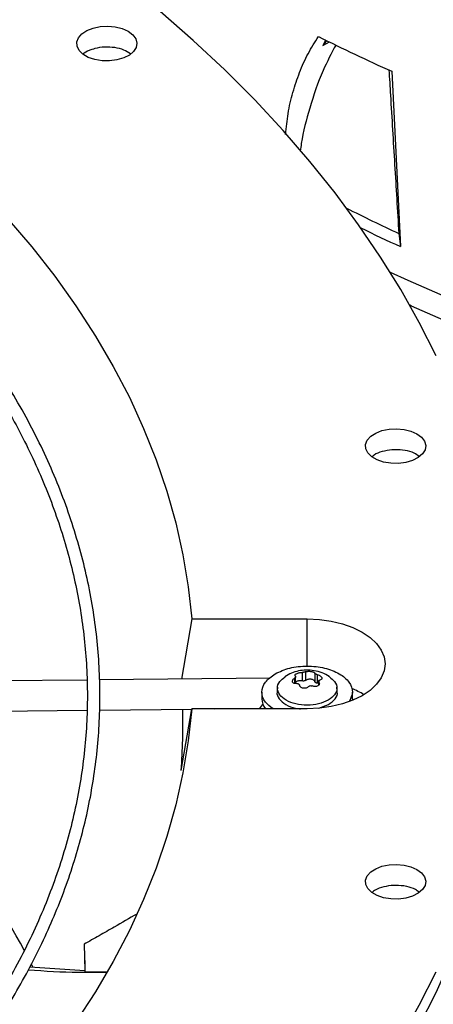
# Model space of a CAD drawing. Units: inches. Extents: x 0 to 11.2, y 0 to 9.
# Drawn here: x 9.2 to 9.3, y 8.1 to 8.3 of the extents above; entities that cross this region are included whole.
import ezdxf

# ---------------------------------------------------------------- set-up
doc = ezdxf.new("R2010")
doc.units = ezdxf.units.IN
doc.header["$MEASUREMENT"] = 0

msp = doc.modelspace()

# ---------------------------------------------------------------- linework, layer by layer
at = {"color": 7, "linetype": 'Continuous', "lineweight": 25}
for p, q in [((9.250832073741027, 8.257913809704442), (9.25019640445834, 8.257094167165555)), ((9.25019640445834, 8.257094167165555), (9.25130234723385, 8.257690494231866)), ((9.261455315216587, 8.25286922559201), (9.262872101845165, 8.224247833265213)), ((9.262611761930314, 8.22638326102487), (9.262872101845165, 8.224247833265213)), ((9.228804461756338, 8.163450642418162), (9.227113854246031, 8.153638666940896)), ((9.228804461756338, 8.163450642418162), (9.247651099910321, 8.163450642418178)), ((9.241599166510385, 8.153784629558741), (9.213772839664205, 8.15350423494678)), ((9.245766439904683, 8.152896558619481), (9.245766439904683, 8.154023746137234)), ((9.246826057830408, 8.154732220585132), (9.246826057830408, 8.153336556512265)), ((9.247404576743213, 8.153426044002297), (9.247404576743216, 8.154821708075165)), ((9.24890313264076, 8.15458990579002), (9.248903132640761, 8.153194241717154)), ((9.249326637878111, 8.152949757347631), (9.249326637878108, 8.154345421420498)), ((9.211710511011235, 8.153483453697225), (9.141582160914506, 8.152776798750576)), ((9.242811065209436, 8.152334843930545), (9.24273917337397, 8.15166515470603)), ((9.249535759915947, 8.15291524663795), (9.249326637878111, 8.152949757347631)), ((9.249535759915947, 8.153288445672725), (9.249535759915947, 8.152627434440229)), ((9.252563026446722, 8.15166515470603), (9.252491134611258, 8.152334843930545)), ((9.240269210146568, 8.15149026582753), (9.240269210146568, 8.150418689958912)), ((9.255032989674126, 8.150418689958912), (9.255032989674126, 8.15149026582753)), ((9.213783846147788, 8.14858283617163), (9.228797896345876, 8.148734126667232)), ((9.227073527626839, 8.138726207335395), (9.228804461756337, 8.148772231103692)), ((9.247651099910321, 8.148772231103688), (9.228804461756337, 8.148772231103692)), ((9.232579375939132, 8.148772231103688), (9.239835756013946, 8.148845350703219)), ((9.249554177612515, 8.14887317475024), (9.251130956116967, 8.149481387599614)), ((9.141549691176404, 8.14785496188317), (9.211720442621948, 8.148562044091019)), ((9.21123558521872, 8.110342491978699), (9.21135568955483, 8.106067364152636)), ((9.202387460559029, 8.106641740018219), (9.211379543453841, 8.106065836414675)), ((9.211364827227442, 8.105901438324373), (9.214927508065315, 8.105849723153053))]:
    msp.add_line(p, q, dxfattribs=at)
at = {"color": 8, "linetype": 'Continuous', "lineweight": 25}
for p, q in [((9.247651099910293, 8.15575174008014), (9.247651099910321, 8.163450642418178)), ((9.245574025099934, 8.153764953105163), (9.245574025099934, 8.15292742423037)), ((9.2495731610452, 8.152696344266973), (9.249573161045202, 8.153146351655398)), ((9.202890680784858, 8.106641480240397), (9.202708448884117, 8.107000595168785))]:
    msp.add_line(p, q, dxfattribs=at)
at = {"color": 7, "linetype": 'Continuous', "lineweight": 25, "flags": 128}
for points in [[(9.268681114949786, 8.206404654899188), (9.265938829454134, 8.211834350966232), (9.262916932822034, 8.217214357715783), (9.259618119743516, 8.22253987768045), (9.256045331840937, 8.227806161979888), (9.252201755045888, 8.233008514555458), (9.24809081675821, 8.23814229635781), (9.243716182789736, 8.243202929483623), (9.239081754095375, 8.248185901257825), (9.23419166329458, 8.253086768257628), (9.229050270986173, 8.257901160274837), (9.223662161859929, 8.262624784212855), (9.218032140608294, 8.267253427914932)], [(9.15745111110233, 8.263366755538806), (9.163445134418817, 8.259418852661385), (9.16921121438943, 8.255359383574348), (9.174743123971501, 8.251192732276408), (9.18003488901324, 8.24692339851706), (9.185080794705474, 8.242555992937088), (9.189875391753322, 8.23809523208934), (9.194413502261138, 8.233545933345106), (9.19869022532434, 8.228913009691638), (9.202700942322107, 8.224201464426397), (9.206441321905237, 8.219416385753771), (9.209907324673765, 8.214562941290092), (9.213095207539272, 8.209646372482919), (9.216001527767233, 8.204671988950555), (9.218623146694956, 8.199645162747952), (9.220957233121172, 8.194571322565215), (9.223001266363578, 8.189455947864902), (9.224753038981019, 8.184304562964513), (9.22621065915741, 8.179122731070557), (9.227372552744791, 8.17391604827057), (9.228237464963316, 8.16869013748968), (9.228804461756338, 8.163450642418162)], [(9.218417538085797, 8.259398767628472), (9.219173617051434, 8.258836067325047), (9.219663536631517, 8.258182498343956), (9.219856513377033, 8.257479126827938), (9.219740421849341, 8.25677014819617), (9.219322556506082, 8.256100110183517), (9.21862917336357, 8.255511113742553), (9.21770384023474, 8.25504016768583), (9.216604699203211, 8.25471686328612), (9.215400813342352, 8.25456151494788), (9.214167827228382, 8.254583883778537), (9.212983213913446, 8.254782564262191), (9.21192140700883, 8.25514507257336), (9.211049123747399, 8.255648630981643), (9.210421172894504, 8.256261599060284), (9.210077010911675, 8.25694546177057), (9.21003826276203, 8.257657249503335), (9.210307363134316, 8.258352238017565), (9.210867403462464, 8.258986758628918), (9.211683194352972, 8.259520942073777), (9.212703476663917, 8.259921223641713), (9.213864142305368, 8.260162452169684), (9.215092262386444, 8.260229470382097), (9.216310669605742, 8.260118067278192), (9.217442806956681, 8.259835242724701), (9.218417538085797, 8.259398767628472)], [(9.271628541894096, 8.211486022235636), (9.264675985239256, 8.214529221777664), (9.264390882242816, 8.214658518837306)], [(9.265568565168126, 8.193684578090895), (9.266324644133762, 8.193121877787469), (9.266814563713847, 8.19246830880638), (9.267007540459362, 8.191764937290362), (9.26689144893167, 8.191055958658591), (9.266473583588411, 8.19038592064594), (9.265780200445901, 8.189796924204973), (9.264854867317071, 8.189325978148254), (9.263755726285542, 8.189002673748542), (9.262551840424681, 8.188847325410304), (9.26131885431071, 8.188869694240958), (9.260134240995777, 8.189068374724613), (9.259072434091161, 8.189430883035783), (9.25820015082973, 8.189934441444066), (9.257572199976835, 8.190547409522708), (9.257228037994004, 8.191231272232994), (9.257189289844359, 8.19194305996576), (9.257458390216648, 8.192638048479989), (9.258018430544794, 8.193272569091338), (9.2588342214353, 8.193806752536199), (9.259854503746247, 8.194207034104137), (9.261015169387697, 8.194448262632108), (9.262243289468774, 8.19451528084452), (9.263461696688072, 8.194403877740616), (9.264593834039012, 8.194121053187123), (9.265568565168126, 8.193684578090895)], [(9.247651099910321, 8.163450642418178), (9.24963989109152, 8.163360284617827), (9.25157971163342, 8.16309143612569), (9.253422796716384, 8.162650716883906), (9.25512376346882, 8.162048978862867), (9.256640728444097, 8.161301038849707), (9.257936338930005, 8.160425313609817), (9.2589786926965, 8.159443366404973), (9.259742123534474, 8.158379376034251), (9.260207833243015, 8.157259541471763), (9.260364354503498, 8.156111436760954), (9.260207833243024, 8.154963332050142), (9.25974212353449, 8.153843497487653), (9.258978692696525, 8.152779507116929), (9.257936338930039, 8.151797559912083), (9.256640728444134, 8.150921834672191), (9.255123763468863, 8.150173894659027), (9.253422796716432, 8.149572156637984), (9.251579711633473, 8.149131437396193), (9.249639891091574, 8.148862588904052), (9.247651099910321, 8.148772231103688)], [(9.218032140608294, 8.04162396325082), (9.223662161859929, 8.04625260695289), (9.229050270986175, 8.050976230890907), (9.234191663294581, 8.055790622908116), (9.239081754095379, 8.06069148990792), (9.243716182789736, 8.065674461682121), (9.248090816758213, 8.070735094807937), (9.252201755045888, 8.075868876610288), (9.256045331840939, 8.081071229185856), (9.259618119743516, 8.086337513485296), (9.262916932822035, 8.091663033449965), (9.265938829454134, 8.097043040199512), (9.268681114949787, 8.10247273626656), (9.271141343954211, 8.107947279874683), (9.273317322628449, 8.113461789255961), (9.275207110605656, 8.119011347004122), (9.276809022721368, 8.124591004459521), (9.278121630516202, 8.130195786121957), (9.279143763509637, 8.135820694087439), (9.27987451024377, 8.14146071250491), (9.280313219096064, 8.147110812049009), (9.280459498860429, 8.152765954404813)], [(9.255032989674127, 8.150418689958912), (9.255030620643343, 8.150310735249118), (9.25501593274706, 8.150129162029105)], [(9.228804461756337, 8.148772231103692), (9.228237464963312, 8.143532736032169), (9.227372552744786, 8.13830682525128), (9.226210659157404, 8.133100142451294), (9.224753038981012, 8.127918310557337), (9.22300126636357, 8.12276692565695), (9.220957233121164, 8.117651550956637), (9.218623146694943, 8.112577710773902), (9.21600152776722, 8.1075508845713), (9.21309520753926, 8.102576501038936), (9.20990732467375, 8.097659932231762)], [(9.240426890681906, 8.149542600454453), (9.2403126602194, 8.149433036969445), (9.23978914552111, 8.148772231103703)], [(9.265568565168126, 8.122556051886804), (9.266324644133762, 8.121993351583379), (9.266814563713847, 8.121339782602288), (9.267007540459362, 8.120636411086272), (9.26689144893167, 8.119927432454501), (9.266473583588411, 8.119257394441853), (9.265780200445901, 8.118668398000885), (9.264854867317071, 8.118197451944162), (9.263755726285542, 8.117874147544452), (9.262551840424681, 8.117718799206212), (9.26131885431071, 8.117741168036869), (9.260134240995777, 8.117939848520525), (9.25907243409116, 8.118302356831693), (9.25820015082973, 8.118805915239976), (9.257572199976833, 8.119418883318618), (9.257228037994002, 8.120102746028902), (9.257189289844357, 8.12081453376167), (9.257458390216646, 8.121509522275897), (9.258018430544794, 8.12214404288725), (9.2588342214353, 8.12267822633211), (9.259854503746245, 8.123078507900047), (9.261015169387697, 8.123319736428016), (9.262243289468772, 8.12338675464043), (9.26346169668807, 8.123275351536526), (9.26459383403901, 8.122992526983033), (9.265568565168126, 8.122556051886804)], [(9.218032140608294, 8.044969445606949), (9.22366216185993, 8.049598089309018), (9.229050270986175, 8.054321713247035), (9.234191663294581, 8.059136105264244), (9.239081754095377, 8.064036972264049), (9.243716182789736, 8.069019944038248), (9.248090816758213, 8.074080577164061), (9.252201755045888, 8.079214358966414), (9.256045331840939, 8.084416711541984), (9.259618119743516, 8.089682995841422), (9.262916932822035, 8.09500851580609), (9.265938829454134, 8.10038852255564), (9.268681114949786, 8.105818218622684)]]:
    msp.add_lwpolyline(points, dxfattribs=at)
at = {"color": 8, "linetype": 'Continuous', "lineweight": 25, "flags": 128}
msp.add_lwpolyline([(9.261171901033013, 8.22009380628515), (9.264072509290921, 8.218758015424363), (9.271038557949733, 8.215701604004071)], dxfattribs=at)
at = {"color": 7, "linetype": 'Continuous', "lineweight": 25}
for centre, radius, start, end in [((9.381727283165842, 8.521584033744404), 0.2944027757932399, 243.3098154973256, 245.8875597743802), ((9.381210113325045, 8.481215816985856), 0.281078637628613, 243.1062163100719, 245.0428645070228), ((9.383110134150328, 8.48762919092923), 0.2895287964565151, 244.0473304693239, 245.4625025174838), ((9.249994511092048, 8.139712897419052), 0.01331801381009807, 58.66550988834478, 68.2486805863), ((9.243052883883971, 8.150464814521055), 0.002784055845621356, 180.9492854310986, 217.4418537541587), ((9.13560990194003, 8.14606548132192), 0.09175761421498393, 355.4122706463609, 1.657359303506893)]:
    msp.add_arc(centre, radius, start, end, dxfattribs=at)
at = {"color": 8, "linetype": 'Continuous', "lineweight": 25}
msp.add_arc((9.09360500481678, 8.050614298401745), 0.1228237535403469, 28.52755776140604, 39.02226039809941, dxfattribs=at)
at = {"color": 7, "linetype": 'Continuous', "lineweight": 25}
for points, knots in [([(8.957963418825221, 7.999611450383513), (8.958854623997114, 7.999617226821219), (8.960882295736015, 7.999630369383514), (8.96479112233817, 7.999726630487036), (8.969764513314994, 7.999881721795917), (8.97569545904754, 8.00014956465819), (8.981925972191176, 8.000513632623402), (8.98844681627912, 8.000989525651189), (8.995163247856834, 8.001581019100094), (9.002019725667047, 8.002292320360262), (9.008972650187014, 8.00312599038346), (9.01598832434299, 8.004083799272376), (9.023039727242505, 8.005166818088275), (9.030104585838334, 8.006375591435482), (9.037164067993508, 8.007710231155148), (9.044201892903578, 8.009170491007977), (9.051203713476387, 8.010755819860652), (9.058156679861337, 8.012465402525198), (9.065049125904006, 8.014298191336245), (9.071870340488433, 8.016252931344297), (9.07861039849834, 8.018328180877702), (9.08526003430193, 8.020522328759935), (9.091810545997287, 8.022833609082236), (9.098253722189291, 8.025260114188706), (9.104581785449419, 8.027799806356665), (9.110787348237116, 8.030450528533564), (9.116863378189631, 8.033210014403643), (9.122803170479214, 8.036075897993182), (9.128600325499013, 8.039045722974134), (9.13424873054231, 8.04211695178812), (9.139742544431568, 8.045286974681815), (9.145076184266287, 8.048553118718146), (9.150244313614332, 8.051912656803509), (9.155241826542454, 8.055362813265408), (9.160063841741708, 8.05890077514081), (9.164705692398753, 8.06252370123727), (9.169162919732253, 8.066228734852904), (9.173431257627097, 8.070013009971156), (9.177506620094096, 8.073873659735739), (9.181385087740713, 8.07780782463613), (9.185062892863275, 8.081812660055306), (9.188536403011474, 8.085885342922763), (9.191802102929692, 8.090023077152942), (9.194856574855068, 8.09422309748421), (9.19769647724922, 8.09848267126319), (9.200318522165388, 8.102799097646466), (9.202719451611372, 8.10716970362133), (9.204896013467472, 8.111591836188339), (9.206844937760822, 8.116062850014943), (9.208562914382956, 8.120580089881544), (9.210046573656207, 8.125140867326834), (9.21129247148397, 8.129742431089236), (9.212297081118896, 8.134381931268972), (9.213056793789663, 8.139056377623376), (9.213567930461053, 8.1437625930588), (9.213826766774561, 8.148497164165327), (9.213829572651026, 8.15325639146996), (9.21357266933413, 8.158036201096696), (9.213052506614101, 8.162832147622385), (9.212265743725116, 8.167639389244853), (9.211209325088182, 8.172452718121757), (9.209880573286236, 8.17726652407134), (9.208277277562592, 8.182074815697494), (9.206397773740314, 8.186871259782862), (9.20424101024044, 8.191649236337385), (9.201806595723214, 8.196401906007699), (9.199094826974486, 8.201122283971857), (9.19610669257583, 8.2058033197718), (9.192843868662923, 8.210437961224775), (9.189431057670943, 8.214860638135622), (9.185904557378846, 8.219069600422184), (9.18229914220198, 8.223064946125874), (9.17849033044892, 8.226995629754867), (9.174481675576292, 8.230858107733537), (9.17027682117792, 8.234648995441805), (9.165879579522523, 8.238364979753012), (9.161293930188922, 8.242002818167256), (9.156524016836128, 8.245559340887889), (9.151574144788894, 8.249031452147301), (9.146448783390955, 8.252416128717869), (9.141152559488381, 8.255710425308251), (9.135690254701098, 8.258911476743991), (9.130066798230951, 8.26201650243059), (9.124287270536314, 8.265022804868142), (9.118356903059803, 8.2679277712765), (9.112281077701432, 8.270728875749748), (9.106065327100199, 8.27342368141016), (9.099715336014832, 8.276009842562756), (9.09323694427842, 8.278485106828906), (9.086636152015453, 8.280847317237747), (9.079919128136408, 8.283094414253117), (9.073092223637365, 8.28522443771044), (9.066161992057216, 8.287235528630035), (9.059135220813527, 8.289125930857862), (9.05201897948221, 8.290893992454528), (9.04482069525051, 8.292538166693095), (9.037548273487806, 8.294057012410246), (9.030210296382256, 8.29544919319407), (9.02281636349533, 8.296713474385797), (9.015377706254833, 8.297848715408882), (9.007908372049137, 8.298853852210009), (9.000427710130822, 8.29972785274748), (8.992966230844537, 8.300469605216303), (8.985581894332539, 8.301077539076179), (8.978419277663697, 8.301548157130409), (8.97186875192872, 8.301875045887318), (8.96616453070507, 8.302081159127123), (8.960785503256517, 8.302213195073787), (8.956284161984769, 8.302273901148858), (8.95335658559562, 8.302279664061944), (8.952375509359118, 8.302281595303466)], [0, 0, 0, 0, 0.003280904150557032, 0.007464719498873404, 0.01440135494693788, 0.02161594761065817, 0.02936299621678496, 0.03745309390598844, 0.04580954193176957, 0.05437116138538808, 0.06309447496820379, 0.07194730304595214, 0.08090539017333231, 0.0899501004888527, 0.0990668697351917, 0.1082441406674623, 0.1174726170304662, 0.1267447311557144, 0.136054257534429, 0.145396027970043, 0.1547657186530837, 0.1641596890053272, 0.1735748583742009, 0.1830086108165174, 0.1924587210287723, 0.2019232964210895, 0.2114007316860101, 0.2208896731718124, 0.2303889910567834, 0.2398977578183994, 0.249415231855199, 0.2589408453871098, 0.2684741959579254, 0.2780150410092787, 0.2875632662043621, 0.2971189355118338, 0.3066822714586841, 0.3162536573188035, 0.325833641927517, 0.3354229456940231, 0.3450224675345989, 0.3546332923547268, 0.3642566986184464, 0.3738941654193543, 0.3835473783076107, 0.3932182329294805, 0.4029088353047728, 0.4126214973152726, 0.4223587257311739, 0.4321232029062771, 0.4419177571925473, 0.4517453212440233, 0.4616088767940577, 0.4715113852818203, 0.4814557049212501, 0.4914444964202349, 0.5014801214398649, 0.5115645397852286, 0.5216989485461221, 0.5318842308162924, 0.5421206483039931, 0.552407808074804, 0.5627446647456958, 0.5731295566494357, 0.583560273729261, 0.59403415168165, 0.6045481844431397, 0.6150991458981413, 0.6256837117718443, 0.6362985738955433, 0.6458380570515159, 0.6553785922469084, 0.6649193174462543, 0.674460079916363, 0.6840007360478502, 0.6935411520006892, 0.7030812029528425, 0.7126207716625372, 0.7221597465162751, 0.7316980191835799, 0.7412354555513643, 0.7507719474631814, 0.7603073844297874, 0.7698416457342453, 0.7793745964546492, 0.788906082551158, 0.7984359249435603, 0.8079639121801051, 0.817489791133688, 0.827013254916839, 0.836533926834397, 0.8460513386116879, 0.8555649002068215, 0.865073856989175, 0.8745772274818512, 0.8840737103404969, 0.893561541005043, 0.9030382627920961, 0.9125003458077051, 0.921942520236388, 0.9313565375362115, 0.940728689944359, 0.9500343457004986, 0.9592242786215177, 0.9681837450745892, 0.9765689660347023, 0.983426206623397, 0.989222477393966, 0.9963882850823983, 1, 1, 1, 1]), ([(8.952375509359104, 8.300231070369083), (8.955119306884583, 8.300217393127058), (8.958995343444085, 8.300198071916356), (8.964744166684756, 8.300067998297031), (8.96969849616067, 8.299909821345299), (8.975606843403941, 8.299643956159358), (8.981813394964076, 8.299280673574408), (8.988308961670482, 8.298806362945378), (8.994999063385695, 8.298216711523665), (9.001828300836483, 8.29750770182321), (9.00875316084354, 8.29667675673041), (9.015739996728858, 8.295722149201971), (9.022761811849689, 8.29464283762496), (9.029796340028383, 8.293438314115562), (9.036824743854218, 8.292108505657406), (9.043830729029253, 8.290653701256216), (9.050799929542874, 8.289074498584316), (9.057719473333208, 8.2873717634475), (9.064577670415852, 8.285546598328345), (9.071363785604715, 8.283600317312617), (9.078067870658863, 8.281534425596252), (9.084680638833099, 8.279350602295095), (9.091193370120418, 8.277050685646383), (9.097597838994028, 8.274636659935183), (9.10388625882654, 8.272110643649148), (9.110051238783441, 8.269474878483448), (9.116085750109391, 8.26673171890236), (9.121983099511706, 8.263883622024856), (9.127736907901461, 8.260933137646916), (9.13334109314884, 8.257882898247631), (9.138789855792714, 8.25473560885407), (9.14407766684731, 8.251494036663981), (9.149199256992265, 8.248161000349072), (9.154149601973645, 8.244739362137768), (9.158923916455135, 8.241232014749341), (9.16351764482387, 8.237641869278697), (9.167926454358001, 8.23397183968791), (9.172146220246345, 8.230224832390505), (9.176173011515646, 8.226403734222396), (9.180003075599037, 8.222511400143725), (9.183632820536651, 8.21855064151595), (9.187058794517444, 8.214524215432434), (9.190277662546896, 8.210434815737576), (9.193286180166517, 8.206285066524678), (9.196081164353176, 8.202077519059003), (9.198659462001931, 8.197814653212063), (9.201017916752535, 8.193498884588308), (9.203153335355152, 8.189132578540608), (9.20506245526794, 8.18471807216219), (9.20674191569915, 8.180257705063163), (9.208188234783648, 8.175753859249564), (9.209397795925554, 8.171209007701107), (9.210366846430807, 8.166625770308178), (9.2110915112796, 8.162006974750057), (9.211567824158893, 8.157355718809471), (9.2117917766635, 8.152675429712659), (9.21175938499292, 8.147969921195378), (9.211466775295367, 8.143243465854283), (9.2109102830043, 8.138500776163283), (9.21008654760057, 8.133746998108386), (9.208992594076955, 8.128987657682227), (9.207625920849415, 8.124228663216492), (9.20598457261174, 8.119476254674264), (9.204067196881045, 8.114736941827548), (9.20187308185989, 8.110017435428297), (9.199402176627451, 8.105324577462952), (9.196655089673966, 8.100665268501617), (9.193633086974502, 8.096046417722132), (9.190451132876454, 8.091631765562042), (9.187024296730197, 8.08727032997978), (9.183487484147621, 8.08312195262947), (9.17972577486552, 8.079039923610914), (9.175899686576258, 8.075170926959288), (9.1718750728819, 8.071369136478785), (9.167655573750721, 8.067637974636728), (9.163244906496214, 8.06398072167203), (9.158646962446417, 8.060400606239835), (9.153865808787433, 8.056900803757364), (9.14890568831561, 8.053484431840872), (9.14377102031913, 8.050154546958645), (9.138466394344864, 8.046914136443634), (9.132996566343481, 8.043766113432962), (9.127366453878816, 8.040713311866021), (9.121581139008477, 8.03775848565666), (9.115645866389423, 8.034904304856102), (9.109566042077484, 8.03215335215334), (9.1033472331583, 8.029508119606612), (9.096995168612537, 8.026971005598298), (9.090515741970771, 8.0245443120051), (9.083915016549303, 8.02223024157667), (9.077199234427288, 8.020030895520069), (9.070374830913986, 8.017948271294358), (9.063448457215586, 8.015984260632393), (9.056427015623202, 8.01414064782836), (9.04931771433901, 8.012419108370985), (9.042128154089008, 8.010821208073558), (9.03486646813527, 8.009348403022111), (9.02754155601919, 8.008002040915219), (9.020163490771356, 8.006783365341828), (9.012744268293762, 8.00569352533487), (9.005299288607652, 8.004733600671653), (8.997850570048906, 8.003904654088167), (8.990434688254256, 8.003207918245407), (8.983126432534823, 8.002645260562971), (8.976004645915006, 8.002214161807295), (8.969707674992161, 8.001931735918113), (8.964157170485194, 8.001757052392952), (8.958603079378673, 8.001637780310125), (8.954672283508575, 8.001620821185668), (8.952375509359122, 8.001610911925574)], [0, 0, 0, 0, 0.0100907042801075, 0.01425467380068885, 0.02115837468620751, 0.02833867200126636, 0.03604882556758805, 0.04410029619624882, 0.05241671504436542, 0.06093715824878938, 0.0696183185480948, 0.07842813211678304, 0.08734242138070959, 0.09634260160873309, 0.1054141405325281, 0.1145454990722056, 0.1237273891465741, 0.1329522441313302, 0.1422138346568784, 0.1515069855751098, 0.1608273645949534, 0.1701713225470091, 0.1795357714439724, 0.1889180906438539, 0.1983160542302025, 0.207727774656057, 0.2171516590482117, 0.2265863755235202, 0.2360308275528922, 0.2454841349026422, 0.2549456200417117, 0.2644147991630471, 0.2738913771533723, 0.2833752459728879, 0.2928664597712774, 0.3023652813816283, 0.3118721748348104, 0.3213878092544885, 0.3309130677749921, 0.3404490568734904, 0.3499971154314754, 0.3595588225360459, 0.3691360028096175, 0.3787307278122685, 0.38834531181892, 0.3979823000690036, 0.4076444474683886, 0.4173346857576944, 0.4270560774243496, 0.4368117552072156, 0.4466048469869988, 0.456438387195772, 0.4663152175648287, 0.4762378819099163, 0.4862085214582437, 0.4962287785903679, 0.5062997174086228, 0.5164217328715897, 0.5265943464115651, 0.5368166921974347, 0.5470873159541042, 0.557404243815222, 0.5677650715663441, 0.57816706649538, 0.5886072739347106, 0.5990826214433899, 0.6095900150927894, 0.6201264241077017, 0.6306889518606317, 0.6401872253354506, 0.6507625758268923, 0.6602547975420267, 0.669745575010632, 0.6792344473118882, 0.6887217025799867, 0.6982075886126285, 0.707692313165681, 0.7171760445436978, 0.7266589127102021, 0.7361410017711851, 0.7456223490156957, 0.7551029831648567, 0.7645828970126828, 0.7740620481598431, 0.7835403579815413, 0.79301770946537, 0.8024939435976045, 0.8119688538645008, 0.8214421782586957, 0.8309135879080751, 0.8403826710204723, 0.849848910167406, 0.8593116498479543, 0.8687700494791463, 0.8782230138898124, 0.8876690879576365, 0.8971062919998049, 0.9065318551479288, 0.9159417643947904, 0.925329960950374, 0.934686813173096, 0.9439959716205124, 0.9532271812689695, 0.9623173703388275, 0.9711095826214957, 0.9795608158451085, 0.9855436239589472, 0.9915531022512627, 1, 1, 1, 1]), ([(9.244136000113956, 8.242561593204357), (9.244246287117361, 8.243706934233838), (9.24447852952742, 8.246118793771387), (9.245297459993525, 8.249450567342823), (9.246375772327333, 8.252724536314219), (9.247745760873721, 8.255787708067054), (9.24890881396516, 8.257628166265862), (9.249491581837036, 8.258550359685657)], [0, 0, 0, 0, 0.1828243226532834, 0.3849915221207814, 0.5879881291057598, 0.7935543244265777, 1, 1, 1, 1]), ([(9.212514337587344, 8.256432272589365), (9.21202798521296, 8.256257324936357), (9.211456880017922, 8.256051890525512), (9.21113100991653, 8.255723221607315), (9.211082650331466, 8.255674446673872)], [0, 0, 0, 0, 0.8515985822060974, 1, 1, 1, 1]), ([(9.218806567293042, 8.25572633626323), (9.218468046751628, 8.255943334967483), (9.21775814156703, 8.256398398948411), (9.216244807962429, 8.256775314974744), (9.21457978939609, 8.256861882862625), (9.21330837812032, 8.256678609838296), (9.21266730377153, 8.256479727684448), (9.212514337587344, 8.256432272589365)], [0, 0, 0, 0, 0.2157419356268927, 0.4524284346161538, 0.6891206476866998, 0.9258213523044341, 1, 1, 1, 1]), ([(9.252356290922911, 8.257190015390124), (9.251620440950427, 8.255811987998358), (9.249910344685887, 8.25260948805514), (9.248098388184468, 8.247154768780817), (9.246912708510557, 8.242715468444088), (9.246569690216688, 8.240256239207724), (9.246512144237045, 8.239843670087927)], [0, 0, 0, 0, 0.2697401457174837, 0.6268691076135391, 0.9374022227922368, 1, 1, 1, 1]), ([(9.250678956575172, 8.257986519378226), (9.250665732954362, 8.257963529022273), (9.250499155053008, 8.257673919595257), (9.250341523024888, 8.2573720620501), (9.25019640445834, 8.257094167165556)], [0, 0, 0, 0, 0.07938400413659939, 1, 1, 1, 1]), ([(9.260996255258277, 8.253087216172162), (9.261079068860944, 8.251708893847962), (9.26138795239372, 8.246567938074016), (9.261926087767415, 8.23766638417614), (9.262383203865019, 8.230144302256253), (9.262611761930314, 8.22638326102487)], [0, 0, 0, 0, 0.1548052370226087, 0.5774025880118757, 1, 1, 1, 1]), ([(9.261488958255752, 8.19106522403903), (9.260952292526948, 8.190988800061822), (9.259878960843263, 8.190835952075215), (9.258750805498483, 8.190395473521999), (9.25835267963333, 8.190032797759924), (9.258252394500099, 8.189941442260814)], [0, 0, 0, 0, 0.4279525215719857, 0.8559052234220479, 1, 1, 1, 1]), ([(9.265937156659907, 8.189995512992041), (9.265674303867533, 8.19018071237028), (9.265060996137265, 8.19061283336579), (9.263660577784464, 8.191002118323961), (9.262382390689567, 8.191118188790185), (9.261661071573103, 8.191075427316498), (9.261488958255752, 8.19106522403903)], [0, 0, 0, 0, 0.2448315284524733, 0.5712591738366466, 0.8976985301072786, 1, 1, 1, 1]), ([(9.24243131560041, 8.154503583169394), (9.243192922461342, 8.154852685082801), (9.244716136183209, 8.155550888909616), (9.247661177655976, 8.155856989199123), (9.250545752654972, 8.155531594774676), (9.253011972659083, 8.154580759709162), (9.254631662030413, 8.153166865405042), (9.255263740025642, 8.151540169773103), (9.25476691780843, 8.150519660787449), (9.254532989917964, 8.150039155878556)], [0, 0, 0, 0, 0.145141732032479, 0.2902834640651114, 0.4354251960977452, 0.5805669281303742, 0.7257086601630034, 0.8708503921956371, 1, 1, 1, 1]), ([(9.242089542281173, 8.148772231103688), (9.241619699428265, 8.149120195480435), (9.24055240938606, 8.14991062766865), (9.240103897816528, 8.151492404334594), (9.24061288121527, 8.15318259525618), (9.241825170805365, 8.15406325386499), (9.24243131560041, 8.154503583169394)], [0, 0, 0, 0, 0.2076943190793245, 0.4717962127194961, 0.7358981063596582, 0.9999999999999999, 0.9999999999999999, 0.9999999999999999, 0.9999999999999999]), ([(9.251080214788837, 8.150180414862746), (9.250579858405844, 8.149951079342614), (9.249579145639855, 8.14949240830235), (9.24764474370898, 8.149291234799783), (9.24574847898631, 8.149505313752053), (9.244132998212706, 8.150128793063942), (9.243051438354001, 8.151062003168654), (9.242685720818104, 8.15215513377634), (9.24299560475852, 8.153210482740532), (9.243711163348184, 8.153738788709816), (9.244033763617683, 8.153976968574511)], [0, 0, 0, 0, 0.1278616574948008, 0.2557233149896092, 0.3835849724844245, 0.5114466299792374, 0.6393082874740381, 0.7671699449688534, 0.8950316024636653, 1, 1, 1, 1]), ([(9.251290357369918, 8.154002759062905), (9.25127205597647, 8.15401750532429), (9.250915939719691, 8.154304444317265), (9.250079174343194, 8.154672420126198), (9.248814314497702, 8.155055464464287), (9.247508273709641, 8.155147394756172), (9.246242089935494, 8.15499882038116), (9.245083785937569, 8.154613635677975), (9.24433725895011, 8.154259888323327), (9.244015515371213, 8.154011848652946), (9.244010132044009, 8.154007698519754)], [0, 0, 0, 0, 0.009144874832595129, 0.177944843577261, 0.3490553740101909, 0.5230848798943352, 0.6829679490930579, 0.841894514774338, 0.9973546214565372, 1, 1, 1, 1]), ([(9.245975561942519, 8.152899855199635), (9.245888142169937, 8.152894509035479), (9.245724089836107, 8.152884476400057), (9.245515846170012, 8.152931919817268), (9.245359383911895, 8.153017492544496), (9.245262498990783, 8.153140674516258), (9.245234883193058, 8.153285757565556), (9.245274770636717, 8.153444420146801), (9.245380404249905, 8.153612113955722), (9.245507250304982, 8.153712242857981), (9.245574025099934, 8.153764953105163)], [0, 0, 0, 0, 0.1371814003575283, 0.2574352257156837, 0.378776010067829, 0.5011561633590172, 0.6221892726482718, 0.7353567964313955, 0.8606854927982616, 1, 1, 1, 1]), ([(9.245729038775444, 8.154098924964748), (9.24574507974582, 8.154078040707137), (9.245776407384389, 8.1540372542423), (9.245757175067805, 8.153950781439505), (9.24569224713789, 8.153855876340845), (9.245614062697545, 8.15379574556981), (9.245574025099929, 8.153764953105163)], [0, 0, 0, 0, 0.2559693633583094, 0.4999021575363929, 0.7439040799332479, 1, 1, 1, 1]), ([(9.245729038775433, 8.154098924964746), (9.245702538923513, 8.154131313893295), (9.245653019716746, 8.154191837780544), (9.245673188731693, 8.154301717815933), (9.245752864462881, 8.1544124814468), (9.245859066234484, 8.154481893398998), (9.245911171806986, 8.154515948852623)], [0, 0, 0, 0, 0.2724544511896196, 0.509124667733585, 0.7591627726199881, 1, 1, 1, 1]), ([(9.245911171806986, 8.154515948852623), (9.2459727475032, 8.154547521306228), (9.246098260385974, 8.154611877049028), (9.246330072630574, 8.154680932970358), (9.246582112005262, 8.154728193843296), (9.246741014776763, 8.154730816804516), (9.246826057830413, 8.154732220585139)], [0, 0, 0, 0, 0.2408199561624796, 0.4908756016718542, 0.7275220997543332, 1, 1, 1, 1]), ([(9.24740457674322, 8.154821708075161), (9.247367327558125, 8.1548078818883), (9.247294580954215, 8.15478087973679), (9.247143585075818, 8.154751133286933), (9.24698037137934, 8.15473228624367), (9.246878318263619, 8.15473224282131), (9.246826057830408, 8.154732220585132)], [0, 0, 0, 0, 0.2560671590748412, 0.5000919120766962, 0.7440018067508479, 1, 1, 1, 1]), ([(9.247404576743216, 8.154821708075165), (9.24746494589256, 8.154842772395833), (9.247577758479085, 8.154882135556054), (9.247806372487593, 8.154909536689427), (9.248045908799794, 8.154912198249122), (9.248290895861045, 8.154887479495622), (9.24851769147223, 8.154839232077556), (9.248703664821651, 8.154770764317714), (9.248846917814205, 8.15468583743283), (9.248883535863678, 8.15462334805311), (9.24890313264076, 8.15458990579002)], [0, 0, 0, 0, 0.1362221051711166, 0.2545599564230706, 0.379562447491683, 0.4999787333352781, 0.620371499076908, 0.7453824870176838, 0.8637370718818259, 1, 1, 1, 1]), ([(9.249326637878111, 8.154345421420512), (9.249273350417804, 8.154361771217843), (9.249169286974778, 8.154393700234419), (9.249037558560982, 8.154458177519166), (9.248939274639538, 8.154526483462991), (9.248915372223696, 8.154568427652265), (9.24890313264083, 8.154589905790026)], [0, 0, 0, 0, 0.2560335290252699, 0.5000000076357638, 0.7439676650697091, 1, 1, 1, 1]), ([(9.249326637878108, 8.154345421420498), (9.2494134642081, 8.154317425368896), (9.24957572007424, 8.154265108017677), (9.24978492793479, 8.154146565759142), (9.24994191314735, 8.154017052694858), (9.250039070991175, 8.153878293165779), (9.25006830800254, 8.153744702353787), (9.250025322752668, 8.153628578982783), (9.249915752509473, 8.153532445356136), (9.249793565784323, 8.153498493590737), (9.249728174720643, 8.153480323514973)], [0, 0, 0, 0, 0.1362476951978987, 0.2546115653639064, 0.3796046540774632, 0.5000168885575975, 0.6204159484125603, 0.7454382418237477, 0.8637653630665498, 1, 1, 1, 1]), ([(9.251269225487373, 8.153976286654832), (9.251591908637307, 8.153738091011757), (9.252308010870255, 8.15320948444547), (9.252610059182206, 8.152158841774444), (9.252274613126573, 8.151048170719424), (9.251478347568083, 8.15046966681497), (9.251080214788837, 8.150180414862746)], [0, 0, 0, 0, 0.2147012284412231, 0.4764674856275036, 0.7382337428137596, 1, 1, 1, 1]), ([(9.246826057830413, 8.153336556512272), (9.246747225886493, 8.153350980052661), (9.246589561998658, 8.153379827133438), (9.246338063862444, 8.15337058728515), (9.2461041704384, 8.153322235964676), (9.245900478377308, 8.153237698539733), (9.245810911060328, 8.15315822527515), (9.245766439904683, 8.153118765927278)], [0, 0, 0, 0, 0.2005559168958812, 0.4011118337882482, 0.6016677506804117, 0.8022236675728129, 1, 1, 1, 1]), ([(9.245975561942519, 8.152899855199632), (9.246028846863402, 8.152902073043016), (9.246132910820107, 8.152906404428965), (9.246264637827881, 8.152857407994567), (9.246362924055408, 8.152773624315493), (9.246386826790157, 8.15269541907628), (9.246399067179855, 8.15265537083015)], [0, 0, 0, 0, 0.2560210881558042, 0.5000020079072693, 0.7439552278877251, 1, 1, 1, 1]), ([(9.247897623077366, 8.152423568544968), (9.24783725388801, 8.152369140392125), (9.247724441226687, 8.152267429820252), (9.247495827731946, 8.152168327268), (9.247256289447668, 8.152121348236308), (9.247010997093685, 8.152130395479304), (9.246785964408991, 8.152193897510571), (9.246600174888037, 8.152305895784883), (9.246455994289022, 8.152461936455268), (9.2464188567977, 8.152588127079005), (9.246399067179812, 8.152655370830146)], [0, 0, 0, 0, 0.1362221637659288, 0.2545600659748382, 0.379562610807551, 0.4999789485035729, 0.6208383875127315, 0.7425523660718961, 0.8628127501431578, 1, 1, 1, 1]), ([(9.247897623077371, 8.152423568544966), (9.247934872262455, 8.152455963977008), (9.248007618866358, 8.15251923133863), (9.248158614744758, 8.152564450089432), (9.24832182844125, 8.152567813177173), (9.248423881556985, 8.152531600304092), (9.248476141990201, 8.152513056035046)], [0, 0, 0, 0, 0.2560671590521556, 0.5000919120729227, 0.7440018067513924, 1, 1, 1, 1]), ([(9.249391028013651, 8.152507070624688), (9.249329462402635, 8.152478491002865), (9.249203970327429, 8.152420235818), (9.24897217833209, 8.152397289035944), (9.248720125962155, 8.152421247206117), (9.248561198609652, 8.152481050044804), (9.248476141990198, 8.15251305603504)], [0, 0, 0, 0, 0.2407835831598708, 0.4908004814403574, 0.7274805815689147, 1, 1, 1, 1]), ([(9.24957316104521, 8.153146351655401), (9.249599663769475, 8.153080550657663), (9.249649188097315, 8.152957591593083), (9.249629000426715, 8.15277647253403), (9.249549313856429, 8.15261959886488), (9.249443126568202, 8.152544108420091), (9.249391028013651, 8.152507070624688)], [0, 0, 0, 0, 0.2724949378736494, 0.5091977905582691, 0.7591982419975303, 1, 1, 1, 1]), ([(9.249573161045202, 8.153146351655398), (9.249557120074822, 8.153185799008668), (9.249525792436248, 8.153262838763538), (9.24954502475281, 8.15336480191593), (9.2496099526827, 8.153444241134128), (9.249688137123032, 8.153468103696486), (9.249728174720639, 8.153480323514975)], [0, 0, 0, 0, 0.2559693633581622, 0.4999021575104109, 0.7439040799112124, 1, 1, 1, 1]), ([(9.242788452716336, 8.151660372705226), (9.242766540243569, 8.151603798924581), (9.242604579488509, 8.151185647476012), (9.243028371832212, 8.150366643772095), (9.24407439854449, 8.149445823236002), (9.245393146056102, 8.148872454277866), (9.246305422940887, 8.148795443555162), (9.246580400011275, 8.148772231103688)], [0, 0, 0, 0, 0.04360827850671447, 0.3223200680447648, 0.6010318575827851, 0.8797436471208286, 1, 1, 1, 1]), ([(9.251130956116967, 8.149481387599614), (9.251520961868666, 8.149773150131903), (9.252300973372064, 8.150356675196484), (9.252696816682011, 8.151185942599772), (9.252535563804823, 8.151603834094962), (9.252513747104357, 8.151660372705226)], [0, 0, 0, 0, 0.4637221571897117, 0.9274443143794046, 1, 1, 1, 1]), ([(9.263403858450111, 8.119854548832027), (9.26285484266555, 8.119906226504106), (9.261756810865151, 8.120009581870033), (9.260128588857198, 8.119745860364734), (9.258896063048583, 8.119329388406033), (9.258419340688418, 8.11893493357007), (9.25826118989545, 8.118804074709002)], [0, 0, 0, 0, 0.2860069663081031, 0.5720140530986314, 0.858017323002227, 1, 1, 1, 1]), ([(9.265922435117334, 8.118855005301178), (9.265730183331364, 8.119003720661107), (9.265209050442563, 8.119406840271866), (9.264256361810297, 8.119705040283247), (9.26356808707649, 8.119825747087958), (9.263403858450111, 8.119854548832027)], [0, 0, 0, 0, 0.3079973072574719, 0.8348818486333255, 1, 1, 1, 1]), ([(9.219870406090859, 8.115278927058835), (9.218633873425647, 8.114567044799944), (9.216576212828535, 8.113382432282124), (9.2136980723066, 8.111740287724196), (9.212056415894098, 8.110808424828242), (9.21123558521872, 8.110342491978699)], [0, 0, 0, 0, 0.4295315653902217, 0.7147649246843971, 1, 1, 1, 1]), ([(9.21123558521872, 8.110342491978699), (9.211239607405425, 8.110268153455703), (9.21131971052118, 8.108787678343361), (9.211342849816544, 8.107307393858314), (9.211364827227442, 8.105901438324373)], [0, 0, 0, 0, 0.05021261240912117, 1, 1, 1, 1]), ([(9.214858479220146, 8.105735565875118), (9.213352744854792, 8.105713356061852), (9.209088111486567, 8.105650452064346), (9.204841002301498, 8.105927363709464), (9.202093440135174, 8.106106504844382)], [0, 0, 0, 0, 0.353074751178767, 1, 1, 1, 1])]:
    msp.add_open_spline(points, degree=3, knots=knots, dxfattribs=at)
for points in [[(9.248903132640761, 8.153194241717154), (9.248885353550438, 8.153240876956616), (9.248849795369795, 8.153334147435537), (9.248710196628815, 8.15345508643269), (9.248520670991244, 8.15354851559523), (9.248291108529171, 8.153605851732484), (9.248042641673088, 8.153622458975317), (9.247797586860136, 8.15359625235795), (9.247571943210646, 8.153531810432996), (9.247460365565692, 8.153461299479197), (9.247404576743213, 8.153426044002297)], [(9.247404576743218, 8.153426044002295), (9.24736782648071, 8.15340324636615), (9.247294325955698, 8.153357651093856), (9.24714364535567, 8.153320268365679), (9.246980774227712, 8.153309149728535), (9.246877629962842, 8.153327420917687), (9.246826057830408, 8.153336556512265)], [(9.249326637878111, 8.152949757347645), (9.249274062586977, 8.152956731669835), (9.249168912004707, 8.152970680314215), (9.249037491536024, 8.153027321086867), (9.248939376209039, 8.153103188508558), (9.248915213830234, 8.153163890647626), (9.248903132640832, 8.15319424171716)]]:
    msp.add_open_spline(points, degree=3, dxfattribs=at)

doc.saveas('drawing.dxf')
